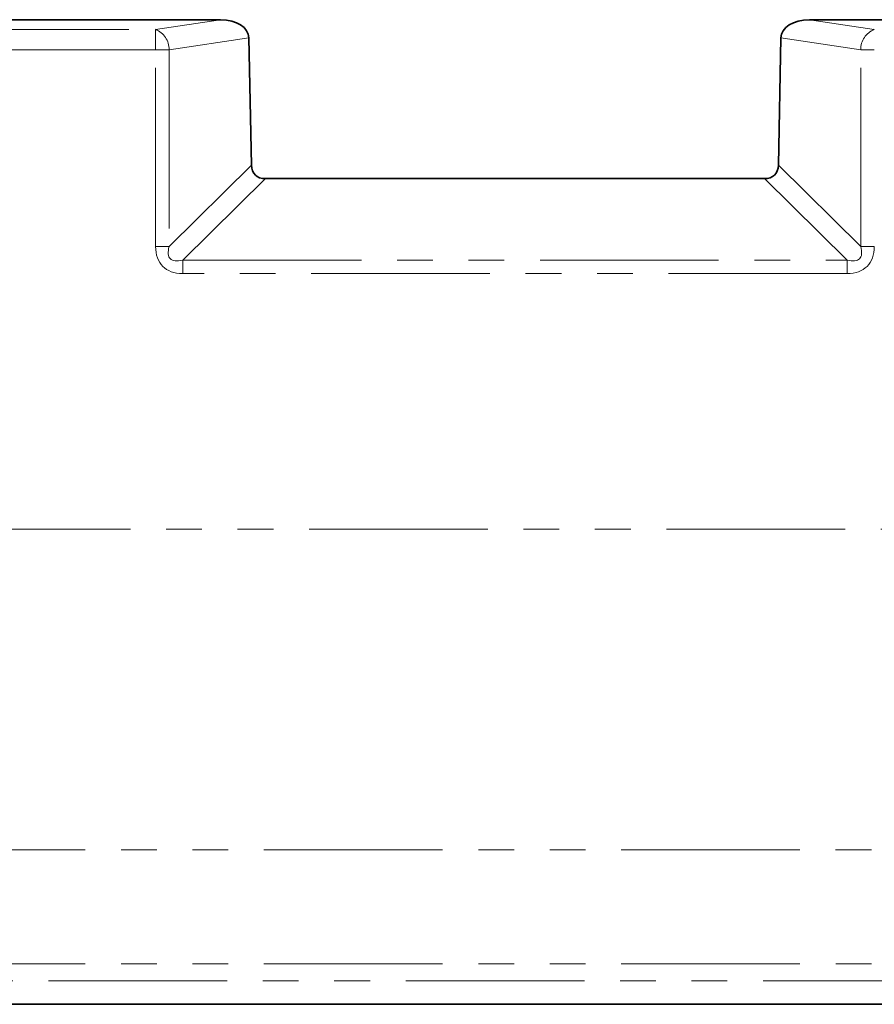
# Model space of a CAD drawing. Units: millimetres. Extents: x 8 to 418, y -69 to 291.
# Drawn here: x 85 to 115, y 218 to 253 of the extents above; entities that cross this region are included whole.
import ezdxf

# ---------------------------------------------------------------- set-up
doc = ezdxf.new("R2010")
doc.units = ezdxf.units.MM
doc.linetypes.add('PHANTOM', pattern=[12.7, 6.35, -1.27, 1.27, -1.27, 1.27, -1.27])

msp = doc.modelspace()

# ---------------------------------------------------------------- linework, layer by layer
at = {"color": 7, "linetype": 'Continuous', "lineweight": 35}
for p, q in [((43.618, 253.145), (91.663, 253.145)), ((112.595, 253.145), (143.388, 253.145)), ((92.767, 247.969), (92.673, 252.495)), ((111.585, 252.495), (111.491, 247.969)), ((110.999, 247.496), (93.259, 247.496)), ((54.884, 218.145), (142.698, 218.145))]:
    msp.add_line(p, q, dxfattribs=at)
at = {"color": 8, "linetype": 'PHANTOM', "lineweight": 18}
for p, q in [((89.356, 252.802), (91.663, 253.145)), ((112.595, 253.145), (114.902, 252.802)), ((43.96, 252.802), (89.356, 252.802)), ((89.356, 252.802), (89.356, 252.077)), ((92.673, 252.495), (89.838, 252.074)), ((114.42, 252.074), (111.585, 252.495)), ((89.356, 252.077), (43.96, 252.077)), ((89.356, 245.086), (89.356, 252.077)), ((89.838, 252.074), (89.838, 245.083)), ((114.42, 245.083), (114.42, 252.074)), ((89.838, 245.083), (92.767, 247.969)), ((111.491, 247.969), (114.42, 245.083)), ((93.259, 247.496), (90.32, 244.601)), ((113.938, 244.601), (110.999, 247.496)), ((90.32, 244.601), (113.938, 244.601)), ((90.32, 244.122), (90.32, 244.601)), ((113.938, 244.122), (113.938, 244.601)), ((113.938, 244.122), (90.32, 244.122)), ((44.013, 235.036), (143.192, 235.036)), ((55.108, 223.633), (142.644, 223.633)), ((55.109, 219.587), (142.644, 219.587)), ((142.698, 218.98), (54.884, 218.98))]:
    msp.add_line(p, q, dxfattribs=at)
for centre, radius, start, end in [((89.057, 252.081), 0.781, 359.4804, 67.5037), ((115.201, 252.081), 0.781, 112.4963, 180.5196), ((89.379, 217.79), 34.287, 89.2332, 90.0389), ((114.879, 217.79), 34.287, 89.9611, 90.7668), ((89.379, 210.799), 34.287, 89.2332, 90.0389), ((114.879, 210.799), 34.287, 89.9611, 90.7668)]:
    msp.add_arc(centre, radius, start, end, dxfattribs=at)
at = {"color": 7, "linetype": 'Continuous', "lineweight": 35}
for centre, major_axis, ratio, start_param, end_param in [((91.509, 252.383), (1.159, 0.172), 0.639895, 6.201942, 7.626045), ((112.749, 252.383), (1.159, -0.172), 0.639895, 1.798733, 3.222836), ((93.92, 248.639), (-1.026, -1.011), 0.520809, 5.825809, 6.769475), ((110.338, 248.639), (1.026, -1.011), 0.520809, 5.796896, 6.740561)]:
    msp.add_ellipse(centre, major_axis=major_axis, ratio=ratio, start_param=start_param, end_param=end_param, dxfattribs=at)
at = {"color": 8, "linetype": 'PHANTOM', "lineweight": 18}
for centre, major_axis, ratio, start_param, end_param in [((91.69, 246.455), (2.079, 2.078), 0.510274, 2.669865, 3.61353), ((91.69, 246.442), (1.809, 1.796), 0.294237, 2.670815, 3.61448), ((112.568, 246.455), (2.079, -2.078), 0.510274, 5.811248, 6.754913), ((112.568, 246.442), (1.809, -1.796), 0.294237, 5.810297, 6.753963)]:
    msp.add_ellipse(centre, major_axis=major_axis, ratio=ratio, start_param=start_param, end_param=end_param, dxfattribs=at)

doc.saveas('drawing.dxf')
